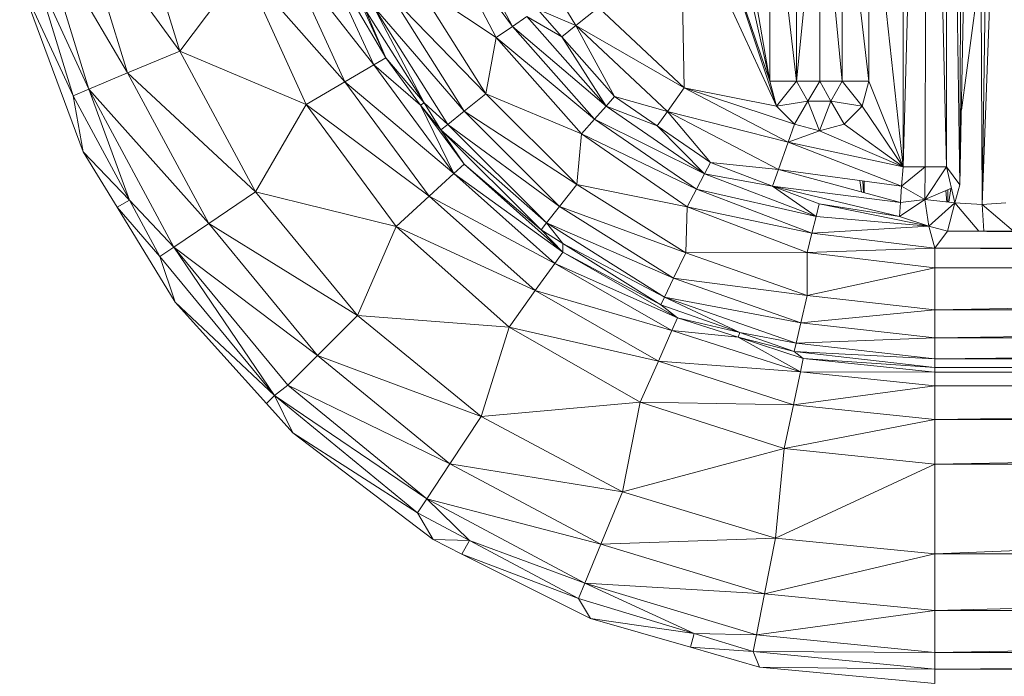
# Model space of a CAD drawing. Units: inches. Extents: x 10 to 6730, y 6 to 4758.
# Drawn here: x 985 to 1069, y 2979 to 3035 of the extents above; entities that cross this region are included whole.
import ezdxf

# ---------------------------------------------------------------- set-up
doc = ezdxf.new("R2010")
doc.units = ezdxf.units.IN
doc.header["$MEASUREMENT"] = 0

# ---------------------------------------------------------------- blocks, each defined once
blk = doc.blocks.new('12_DWG-538379-Level 1')
at = {"lineweight": 9}
for p, q in [((-1928.1338, 4.7224), (-1929.6071, 4.1761)), ((-1928.1338, 4.7224), (-1929.1244, 4.2621)), ((-1928.0938, 4.5794), (-1929.1244, 4.2621)), ((-1929.0689, 4.1294), (-1927.5986, 4.582)), ((-1928.0938, 4.5794), (-1929.0689, 4.1294)), ((-1928.9295, 3.7965), (-1927.5986, 4.582)), ((-1929.1244, 4.2621), (-1930.02, 3.7793)), ((-1929.1244, 4.2621), (-1929.6071, 4.1761)), ((-1929.1244, 4.2621), (-1929.0689, 4.1294)), ((-1928.9295, 3.7965), (-1927.5267, 4.2284)), ((-1928.742, 3.3489), (-1927.5267, 4.2284)), ((-1929.6071, 4.1761), (-1930.0802, 3.8871)), ((-1929.6071, 4.1761), (-1930.02, 3.7793)), ((-1929.0689, 4.1294), (-1930.4227, 3.3996)), ((-1930.2213, 3.1003), (-1929.0689, 4.1294)), ((-1930.02, 3.7793), (-1929.0689, 4.1294)), ((-1928.9295, 3.7965), (-1929.0689, 4.1294)), ((-1930.0802, 3.8871), (-1930.8961, 3.3887)), ((-1930.0802, 3.8871), (-1930.5031, 3.519)), ((-1930.02, 3.7793), (-1930.0802, 3.8871)), ((-1930.02, 3.7793), (-1930.5031, 3.519)), ((-1930.02, 3.7793), (-1930.4227, 3.3996)), ((-1930.2213, 3.1003), (-1928.9295, 3.7965)), ((-1929.9505, 2.6976), (-1928.9295, 3.7965)), ((-1928.742, 3.3489), (-1928.9295, 3.7965)), ((-1927.4299, 3.7529), (-1928.742, 3.3489)), ((-1930.5031, 3.519), (-1931.6955, 2.5347)), ((-1930.5031, 3.519), (-1930.8961, 3.3887)), ((-1930.5031, 3.519), (-1930.4227, 3.3996)), ((-1930.8961, 3.3887), (-1931.7658, 2.6037)), ((-1931.6955, 2.5347), (-1930.4227, 3.3996)), ((-1930.8961, 3.3887), (-1931.6955, 2.5347)), ((-1931.609, 2.4204), (-1930.4227, 3.3996)), ((-1931.3533, 2.1659), (-1930.4227, 3.3996)), ((-1930.2213, 3.1003), (-1930.4227, 3.3996)), ((-1928.742, 3.3489), (-1929.9505, 2.6976)), ((-1928.742, 3.3489), (-1929.2003, 2.2629)), ((-1928.0188, 2.8013), (-1928.742, 3.3489)), ((-1930.2213, 3.1003), (-1931.3533, 2.1659)), ((-1931.0092, 1.8237), (-1930.2213, 3.1003)), ((-1929.9505, 2.6976), (-1930.2213, 3.1003)), ((-1928.0188, 2.8013), (-1929.2003, 2.2629)), ((-1928.0188, 2.8013), (-1929.0057, 1.9317)), ((-1929.9505, 2.6976), (-1931.0092, 1.8237)), ((-1929.9505, 2.6976), (-1930.2454, 1.4923)), ((-1929.2003, 2.2629), (-1929.9505, 2.6976)), ((-1931.7658, 2.6037), (-1932.0174, 2.3766)), ((-1931.6955, 2.5347), (-1931.7658, 2.6037)), ((-1931.6955, 2.5347), (-1932.7021, 1.309)), ((-1931.6955, 2.5347), (-1932.5822, 1.2293)), ((-1931.6955, 2.5347), (-1932.0174, 2.3766)), ((-1931.6955, 2.5347), (-1931.609, 2.4204)), ((-1932.0174, 2.3766), (-1932.9323, 1.1748)), ((-1932.0174, 2.3766), (-1932.7021, 1.309)), ((-1931.609, 2.4204), (-1932.5822, 1.2293)), ((-1931.609, 2.4204), (-1932.2819, 1.0294)), ((-1931.609, 2.4204), (-1931.3533, 2.1659)), ((-1927.8966, 2.437), (-1929.0057, 1.9317)), ((-1928.8597, 1.6835), (-1927.8966, 2.437)), ((-1929.2003, 2.2629), (-1930.2454, 1.4923)), ((-1929.2003, 2.2629), (-1929.9864, 1.2084)), ((-1929.2003, 2.2629), (-1929.0057, 1.9317)), ((-1932.2819, 1.0294), (-1931.3533, 2.1659)), ((-1931.8777, 0.7606), (-1931.3533, 2.1659)), ((-1931.0092, 1.8237), (-1931.3533, 2.1659)), ((-1928.8597, 1.6835), (-1927.805, 2.1641)), ((-1928.7991, 1.5807), (-1927.805, 2.1641)), ((-1928.7991, 1.5807), (-1927.7671, 2.051)), ((-1929.0057, 1.9317), (-1929.9864, 1.2084)), ((-1929.7925, 0.9957), (-1929.0057, 1.9317)), ((-1928.8597, 1.6835), (-1929.0057, 1.9317)), ((-1931.0092, 1.8237), (-1931.8777, 0.7606)), ((-1931.0092, 1.8237), (-1931.1089, 0.5226)), ((-1930.2454, 1.4923), (-1931.0092, 1.8237)), ((-1929.1868, 1.2522), (-1928.391, 1.7537)), ((-1928.7991, 1.5807), (-1928.391, 1.7537)), ((-1929.7925, 0.9957), (-1928.8597, 1.6835)), ((-1928.3585, 1.6866), (-1929.371, 1.0484)), ((-1929.2585, 0.908), (-1928.3585, 1.6866)), ((-1929.2055, 1.2811), (-1928.8597, 1.6835)), ((-1929.1868, 1.2522), (-1928.3585, 1.6866)), ((-1928.7991, 1.5807), (-1928.8597, 1.6835)), ((-1929.2585, 0.908), (-1928.2801, 1.5246)), ((-1929.2055, 1.2811), (-1928.7991, 1.5807)), ((-1929.1868, 1.2522), (-1928.7991, 1.5807)), ((-1929.1087, 0.7203), (-1928.2801, 1.5246)), ((-1930.2454, 1.4923), (-1931.1089, 0.5226)), ((-1930.2454, 1.4923), (-1930.7968, 0.2982)), ((-1930.2454, 1.4923), (-1929.9864, 1.2084)), ((-1932.7021, 1.309), (-1932.9407, 0.8604)), ((-1932.7021, 1.309), (-1932.9323, 1.1748)), ((-1932.7021, 1.309), (-1932.5822, 1.2293)), ((-1929.2055, 1.2811), (-1929.7925, 0.9957)), ((-1929.712, 0.9076), (-1929.2055, 1.2811)), ((-1929.4176, 1.1067), (-1929.2055, 1.2811)), ((-1929.2055, 1.2811), (-1929.1868, 1.2522)), ((-1928.1756, 1.3085), (-1929.1087, 0.7203)), ((-1928.1756, 1.3085), (-1928.6263, 0.6316)), ((-1932.5822, 1.2293), (-1933.3051, -0.1284)), ((-1932.9715, -0.2661), (-1932.5822, 1.2293)), ((-1932.9407, 0.8604), (-1932.5822, 1.2293)), ((-1932.5822, 1.2293), (-1932.2819, 1.0294)), ((-1929.9864, 1.2084), (-1930.7968, 0.2982)), ((-1930.5633, 0.1301), (-1929.9864, 1.2084)), ((-1929.7925, 0.9957), (-1929.9864, 1.2084)), ((-1929.4176, 1.1067), (-1929.1868, 1.2522)), ((-1929.1868, 1.2522), (-1929.371, 1.0484)), ((-1932.9323, 1.1748), (-1933.0566, 0.9273)), ((-1932.9323, 1.1748), (-1932.9407, 0.8604)), ((-1930.2746, 0.2477), (-1929.4176, 1.1067)), ((-1929.4176, 1.1067), (-1930.2163, 0.2013)), ((-1929.712, 0.9076), (-1929.4176, 1.1067)), ((-1929.4176, 1.1067), (-1929.371, 1.0484)), ((-1927.6504, 1.1439), (-1928.6263, 0.6316)), ((-1927.6504, 1.1439), (-1928.5301, 0.4922)), ((-1932.9715, -0.2661), (-1932.2819, 1.0294)), ((-1932.523, -0.4512), (-1932.2819, 1.0294)), ((-1931.8777, 0.7606), (-1932.2819, 1.0294)), ((-1930.2163, 0.2013), (-1929.371, 1.0484)), ((-1930.0755, 0.0892), (-1929.371, 1.0484)), ((-1929.2585, 0.908), (-1929.371, 1.0484)), ((-1930.5633, 0.1301), (-1929.7925, 0.9957)), ((-1930.4663, 0.0605), (-1929.7925, 0.9957)), ((-1929.712, 0.9076), (-1929.7925, 0.9957)), ((-1927.5902, 0.9855), (-1928.5301, 0.4922)), ((-1933.0566, 0.9273), (-1933.6094, -0.1755)), ((-1933.0566, 0.9273), (-1933.4381, -0.0735)), ((-1932.9407, 0.8604), (-1933.4381, -0.0735)), ((-1932.9407, 0.8604), (-1933.3051, -0.1284)), ((-1932.9407, 0.8604), (-1933.0566, 0.9273)), ((-1930.4663, 0.0605), (-1929.712, 0.9076)), ((-1930.2746, 0.2477), (-1929.712, 0.9076)), ((-1929.2585, 0.908), (-1930.0755, 0.0892)), ((-1929.8876, -0.0603), (-1929.2585, 0.908)), ((-1929.1087, 0.7203), (-1929.2585, 0.908)), ((-1931.8777, 0.7606), (-1932.523, -0.4512)), ((-1931.1089, 0.5226), (-1931.8777, 0.7606)), ((-1931.8777, 0.7606), (-1931.7536, -0.6044)), ((-1929.1087, 0.7203), (-1929.8876, -0.0603)), ((-1929.1087, 0.7203), (-1929.4514, -0.0994)), ((-1928.6263, 0.6316), (-1929.1087, 0.7203)), ((-1928.6263, 0.6316), (-1929.4514, -0.0994)), ((-1928.6263, 0.6316), (-1929.3247, -0.2117)), ((-1928.6263, 0.6316), (-1928.5301, 0.4922)), ((-1931.1089, 0.5226), (-1931.7536, -0.6044)), ((-1931.1089, 0.5226), (-1931.4022, -0.7595)), ((-1931.1089, 0.5226), (-1930.7968, 0.2982)), ((-1928.5301, 0.4922), (-1929.3247, -0.2117)), ((-1929.2132, -0.3105), (-1928.5301, 0.4922)), ((-1928.4455, 0.3696), (-1928.5301, 0.4922)), ((-1927.6025, 0.5049), (-1928.5224, -0.0522)), ((-1929.2132, -0.3105), (-1928.4455, 0.3696)), ((-1928.6192, 0.069), (-1928.4455, 0.3696)), ((-1930.7968, 0.2982), (-1931.4022, -0.7595)), ((-1931.1388, -0.8758), (-1930.7968, 0.2982)), ((-1930.5633, 0.1301), (-1930.7968, 0.2982)), ((-1928.3827, 0.2786), (-1928.6192, 0.069)), ((-1928.5224, -0.0522), (-1928.3827, 0.2786)), ((-1930.8522, -0.8125), (-1930.2163, 0.2013)), ((-1930.69, -0.8905), (-1930.2163, 0.2013)), ((-1930.4663, 0.0605), (-1930.2746, 0.2477)), ((-1930.3926, 0.0598), (-1930.2746, 0.2477)), ((-1930.3926, 0.0598), (-1930.2163, 0.2013)), ((-1930.2746, 0.2477), (-1930.2163, 0.2013)), ((-1930.0755, 0.0892), (-1930.2163, 0.2013)), ((-1931.1388, -0.8758), (-1930.5633, 0.1301)), ((-1931.0295, -0.9241), (-1930.5633, 0.1301)), ((-1930.0755, 0.0892), (-1930.69, -0.8905)), ((-1930.4663, 0.0605), (-1930.5633, 0.1301)), ((-1930.4736, -0.9946), (-1930.0755, 0.0892)), ((-1929.8876, -0.0603), (-1930.0755, 0.0892)), ((-1931.0295, -0.9241), (-1930.4663, 0.0605)), ((-1930.9195, -0.7802), (-1930.4663, 0.0605)), ((-1930.9195, -0.7802), (-1930.3926, 0.0598)), ((-1930.3926, 0.0598), (-1930.8522, -0.8125)), ((-1930.4663, 0.0605), (-1930.3926, 0.0598)), ((-1928.6192, 0.069), (-1929.2132, -0.3105)), ((-1928.6192, 0.069), (-1929.1304, -0.3838)), ((-1928.5224, -0.0522), (-1928.6192, 0.069)), ((-1933.4381, -0.0735), (-1933.7385, -1.067)), ((-1933.4381, -0.0735), (-1933.6094, -0.1755)), ((-1933.4381, -0.0735), (-1933.3051, -0.1284)), ((-1929.8876, -0.0603), (-1930.4736, -0.9946)), ((-1929.8876, -0.0603), (-1930.0778, -1.0066)), ((-1929.4514, -0.0994), (-1929.8876, -0.0603)), ((-1929.2587, -0.8363), (-1928.5224, -0.0522)), ((-1928.5224, -0.0522), (-1929.1304, -0.3838)), ((-1929.0568, -0.9797), (-1928.5224, -0.0522)), ((-1928.3667, -0.2447), (-1928.5224, -0.0522)), ((-1933.7503, -1.6008), (-1933.3051, -0.1284)), ((-1933.7385, -1.067), (-1933.3051, -0.1284)), ((-1933.3964, -1.671), (-1933.3051, -0.1284)), ((-1932.9715, -0.2661), (-1933.3051, -0.1284)), ((-1929.4514, -0.0994), (-1930.0778, -1.0066)), ((-1929.4514, -0.0994), (-1929.9277, -1.0853)), ((-1929.4514, -0.0994), (-1929.3247, -0.2117)), ((-1933.6094, -0.1755), (-1933.8557, -1.035)), ((-1933.6094, -0.1755), (-1933.7385, -1.067)), ((-1929.3247, -0.2117), (-1929.9277, -1.0853)), ((-1929.7957, -1.1546), (-1929.3247, -0.2117)), ((-1929.2132, -0.3105), (-1929.3247, -0.2117)), ((-1929.0568, -0.9797), (-1928.3667, -0.2447)), ((-1932.9715, -0.2661), (-1933.3964, -1.671)), ((-1932.523, -0.4512), (-1932.9715, -0.2661)), ((-1932.9202, -1.7654), (-1932.9715, -0.2661)), ((-1929.7957, -1.1546), (-1929.2132, -0.3105)), ((-1929.3819, -0.7482), (-1929.2132, -0.3105)), ((-1929.1304, -0.3838), (-1929.2132, -0.3105)), ((-1929.1304, -0.3838), (-1929.3819, -0.7482)), ((-1929.2587, -0.8363), (-1929.1304, -0.3838)), ((-1932.523, -0.4512), (-1932.9202, -1.7654)), ((-1931.7536, -0.6044), (-1932.523, -0.4512)), ((-1932.523, -0.4512), (-1932.1518, -1.8402)), ((-1931.7536, -0.6044), (-1932.1518, -1.8402)), ((-1931.7536, -0.6044), (-1931.7758, -1.9195)), ((-1931.7536, -0.6044), (-1931.4022, -0.7595)), ((-1931.4022, -0.7595), (-1931.7758, -1.9195)), ((-1931.4943, -1.9789), (-1931.4022, -0.7595)), ((-1931.1388, -0.8758), (-1931.4022, -0.7595)), ((-1929.3819, -0.7482), (-1929.7957, -1.1546)), ((-1929.6979, -1.206), (-1929.3819, -0.7482)), ((-1929.2587, -0.8363), (-1929.3819, -0.7482)), ((-1931.2469, -1.9424), (-1930.8522, -0.8125)), ((-1931.1563, -1.4582), (-1930.9195, -0.7802)), ((-1931.1563, -1.4582), (-1930.8522, -0.8125)), ((-1931.0715, -1.9823), (-1930.8522, -0.8125)), ((-1931.0295, -0.9241), (-1930.9195, -0.7802)), ((-1930.9195, -0.7802), (-1930.8522, -0.8125)), ((-1930.69, -0.8905), (-1930.8522, -0.8125)), ((-1929.7569, -1.7894), (-1929.2587, -0.8363)), ((-1929.2587, -0.8363), (-1929.6979, -1.206)), ((-1929.5239, -1.8733), (-1929.2587, -0.8363)), ((-1929.0568, -0.9797), (-1929.2587, -0.8363)), ((-1931.4943, -1.9789), (-1931.1388, -0.8758)), ((-1931.1971, -1.4439), (-1931.1388, -0.8758)), ((-1931.1971, -1.4439), (-1931.0295, -0.9241)), ((-1931.1563, -1.4582), (-1931.0295, -0.9241)), ((-1931.0295, -0.9241), (-1931.1388, -0.8758)), ((-1930.69, -0.8905), (-1931.0715, -1.9823)), ((-1930.8374, -2.0357), (-1930.69, -0.8905)), ((-1930.4736, -0.9946), (-1930.69, -0.8905)), ((-1930.4736, -0.9946), (-1930.8374, -2.0357)), ((-1930.0778, -1.0066), (-1930.4736, -0.9946)), ((-1930.4736, -0.9946), (-1930.4686, -2.0373)), ((-1930.0778, -1.0066), (-1930.4686, -2.0373)), ((-1930.0778, -1.0066), (-1930.3043, -2.0778)), ((-1930.0778, -1.0066), (-1929.9277, -1.0853)), ((-1929.0568, -0.9797), (-1929.5239, -1.8733)), ((-1929.0568, -0.9797), (-1929.3689, -1.9283)), ((-1929.2133, -1.7727), (-1927.4447, -0.9523)), ((-1929.2133, -1.7727), (-1929.0568, -0.9797)), ((-1929.0568, -0.9797), (-1927.4447, -0.9523)), ((-1933.8557, -1.035), (-1934.0253, -1.6276)), ((-1933.8557, -1.035), (-1933.8916, -1.5728)), ((-1933.7385, -1.067), (-1933.8916, -1.5728)), ((-1933.7385, -1.067), (-1933.8557, -1.035)), ((-1933.7385, -1.067), (-1933.7503, -1.6008)), ((-1929.9277, -1.0853), (-1930.3043, -2.0778)), ((-1930.1594, -2.1135), (-1929.9277, -1.0853)), ((-1929.7957, -1.1546), (-1929.9277, -1.0853)), ((-1930.1594, -2.1135), (-1929.7957, -1.1546)), ((-1929.8999, -1.7385), (-1929.7957, -1.1546)), ((-1929.6979, -1.206), (-1929.7957, -1.1546)), ((-1927.3877, -1.165), (-1929.2133, -1.7727)), ((-1927.3877, -1.165), (-1929.0006, -1.7157)), ((-1929.8999, -1.7385), (-1929.6979, -1.206)), ((-1929.7569, -1.7894), (-1929.6979, -1.206)), ((-1929.0006, -1.7157), (-1927.2322, -1.3206)), ((-1929.0006, -1.7157), (-1927.0194, -1.3776)), ((-1931.1971, -1.4439), (-1931.4943, -1.9789)), ((-1931.3775, -2.0035), (-1931.1971, -1.4439)), ((-1931.3196, -1.9257), (-1931.1971, -1.4439)), ((-1931.3196, -1.9257), (-1931.1563, -1.4582)), ((-1931.1563, -1.4582), (-1931.2469, -1.9424)), ((-1931.1971, -1.4439), (-1931.1563, -1.4582)), ((-1933.8916, -1.5728), (-1934.0444, -3.1316)), ((-1933.8916, -1.5728), (-1934.0253, -1.6276)), ((-1933.8916, -1.5728), (-1933.9006, -3.1316)), ((-1933.9006, -3.1316), (-1933.7503, -1.6008)), ((-1933.8916, -1.5728), (-1933.7503, -1.6008)), ((-1933.5397, -3.1316), (-1933.7503, -1.6008)), ((-1933.3964, -1.671), (-1933.7503, -1.6008)), ((-1934.0253, -1.6276), (-1934.1655, -3.1316)), ((-1934.0253, -1.6276), (-1934.0444, -3.1316)), ((-1933.5397, -3.1316), (-1933.3964, -1.671)), ((-1932.9202, -1.7654), (-1933.3964, -1.671)), ((-1933.0544, -3.1316), (-1933.3964, -1.671)), ((-1932.9202, -1.7654), (-1933.0544, -3.1316)), ((-1932.1518, -1.8402), (-1932.9202, -1.7654)), ((-1932.9202, -1.7654), (-1932.2866, -3.1316)), ((-1929.8999, -1.7385), (-1930.1614, -2.8282)), ((-1929.8999, -1.7385), (-1930.1594, -2.1135)), ((-1929.8999, -1.7385), (-1930.0521, -2.1399)), ((-1930.0421, -2.8369), (-1929.8999, -1.7385)), ((-1929.7569, -1.7894), (-1929.8999, -1.7385)), ((-1929.2133, -1.7727), (-1929.3689, -1.9283)), ((-1929.2133, -1.7727), (-1929.0006, -1.7157)), ((-1929.2133, -1.7727), (-1929.0006, -1.945)), ((-1929.2133, -1.7727), (-1929.1705, -2.043)), ((-1929.0006, -1.7157), (-1927.0194, -1.7157)), ((-1929.0006, -1.7157), (-1929.0006, -1.945)), ((-1927.0194, -1.7157), (-1929.0006, -1.945)), ((-1932.1518, -1.8402), (-1932.2866, -3.1316)), ((-1932.1518, -1.8402), (-1931.9024, -3.1316)), ((-1932.1518, -1.8402), (-1931.7758, -1.9195)), ((-1930.0421, -2.8369), (-1929.7569, -1.7894)), ((-1929.7569, -1.7894), (-1929.8999, -2.8474)), ((-1929.5239, -1.8733), (-1929.7569, -1.7894)), ((-1931.9024, -3.1316), (-1931.7758, -1.9195)), ((-1931.6145, -3.1316), (-1931.7758, -1.9195)), ((-1931.4943, -1.9789), (-1931.7758, -1.9195)), ((-1931.4554, -3.1316), (-1931.3196, -1.9257)), ((-1931.3196, -1.9257), (-1931.3808, -3.1316)), ((-1931.3808, -3.1316), (-1931.2469, -1.9424)), ((-1931.3775, -2.0035), (-1931.3196, -1.9257)), ((-1931.3196, -1.9257), (-1931.2469, -1.9424)), ((-1931.2009, -3.1316), (-1931.2469, -1.9424)), ((-1931.0715, -1.9823), (-1931.2469, -1.9424)), ((-1929.5239, -1.8733), (-1929.8999, -2.8474)), ((-1929.7337, -2.8596), (-1929.5239, -1.8733)), ((-1929.3689, -1.9283), (-1929.5239, -1.8733)), ((-1929.5239, -1.8733), (-1929.4258, -2.141)), ((-1929.3689, -1.9283), (-1929.4258, -2.141)), ((-1929.3689, -1.9283), (-1929.1705, -2.043)), ((-1931.6145, -3.1316), (-1931.4943, -1.9789)), ((-1931.4952, -3.1316), (-1931.4943, -1.9789)), ((-1931.4952, -3.1316), (-1931.3775, -2.0035)), ((-1931.3775, -2.0035), (-1931.4943, -1.9789)), ((-1931.4554, -3.1316), (-1931.3775, -2.0035)), ((-1931.2009, -3.1316), (-1931.0715, -1.9823)), ((-1930.8374, -2.0357), (-1931.0715, -1.9823)), ((-1930.9606, -3.1316), (-1931.0715, -1.9823)), ((-1929.0006, -1.945), (-1929.1705, -2.043)), ((-1929.0006, -2.1461), (-1929.0006, -1.945)), ((-1927.0194, -2.1461), (-1929.0006, -1.945)), ((-1927.0194, -1.945), (-1929.0006, -1.945)), ((-1930.8374, -2.0357), (-1930.9606, -3.1316)), ((-1930.4686, -2.0373), (-1930.8374, -2.0357)), ((-1930.8374, -2.0357), (-1930.6015, -3.1316)), ((-1930.4686, -2.0373), (-1930.6015, -3.1316)), ((-1930.4686, -2.0373), (-1930.3043, -2.0778)), ((-1930.4686, -2.0373), (-1930.432, -3.1316)), ((-1930.3043, -2.0778), (-1930.432, -3.1316)), ((-1930.2445, -3.082), (-1930.3043, -2.0778)), ((-1930.1594, -2.1135), (-1930.3043, -2.0778)), ((-1929.4258, -2.141), (-1929.1705, -2.043)), ((-1929.0006, -2.1461), (-1929.1705, -2.043)), ((-1929.1705, -2.239), (-1929.1705, -2.043)), ((-1930.2445, -3.082), (-1930.1594, -2.1135)), ((-1930.0521, -2.1399), (-1930.2445, -3.082)), ((-1930.0521, -2.1399), (-1930.1614, -2.8282)), ((-1930.0521, -2.1399), (-1930.1594, -2.1135)), ((-1929.7337, -2.8596), (-1929.4258, -2.141)), ((-1929.4258, -2.141), (-1929.3689, -2.3537)), ((-1929.4258, -2.141), (-1929.1705, -2.239)), ((-1929.0006, -2.1461), (-1929.1705, -2.239)), ((-1929.0006, -2.1461), (-1927.0194, -2.1461)), ((-1929.0006, -2.1461), (-1929.0006, -2.337)), ((-1927.0194, -2.1461), (-1929.0006, -2.337)), ((-1929.3689, -2.3537), (-1929.1705, -2.239)), ((-1929.2133, -2.5093), (-1929.1705, -2.239)), ((-1929.0006, -2.337), (-1929.1705, -2.239)), ((-1929.7337, -2.8596), (-1929.3689, -2.3537)), ((-1929.2133, -2.5093), (-1929.3689, -2.3537)), ((-1929.2133, -2.5093), (-1929.0006, -2.337)), ((-1929.0006, -2.5663), (-1927.0194, -2.337)), ((-1929.0006, -2.5663), (-1929.0006, -2.337)), ((-1927.0194, -2.337), (-1929.0006, -2.337)), ((-1929.9571, -2.5249), (-1929.8563, -2.5249)), ((-1929.9554, -2.5185), (-1929.8549, -2.5144)), ((-1929.9512, -2.5031), (-1929.8516, -2.4896)), ((-1929.7337, -2.8596), (-1929.2133, -2.5093)), ((-1929.0006, -2.5663), (-1929.2133, -2.5093)), ((-1929.7337, -2.8596), (-1929.0006, -2.5663)), ((-1929.7337, -2.8596), (-1927.0194, -2.5663)), ((-1929.0006, -2.5663), (-1927.0194, -2.5663)), ((-1930.1614, -2.8282), (-1930.2445, -3.082)), ((-1930.0421, -2.8369), (-1930.1614, -2.8282)), ((-1930.1614, -2.8282), (-1930.0152, -3.0476)), ((-1930.0421, -2.8369), (-1929.8999, -2.8474)), ((-1930.0421, -2.8369), (-1930.0152, -3.0476)), ((-1929.8999, -2.8474), (-1930.0152, -3.0476)), ((-1929.7337, -2.8596), (-1929.8999, -2.8474)), ((-1929.8999, -2.8474), (-1929.7337, -3.0491)), ((-1922.3241, -2.8596), (-1929.7337, -2.8596)), ((-1929.7337, -2.8596), (-1922.3241, -3.0616)), ((-1929.7337, -2.8596), (-1929.7337, -3.0491)), ((-1930.2445, -3.082), (-1930.432, -3.1316)), ((-1930.2445, -3.082), (-1930.2878, -3.2418)), ((-1930.2445, -3.082), (-1930.0152, -3.0476)), ((-1930.2445, -3.082), (-1930.044, -3.3042)), ((-1930.0152, -3.0476), (-1930.044, -3.3042)), ((-1929.9189, -3.2748), (-1930.0152, -3.0476)), ((-1929.7337, -3.2313), (-1930.0152, -3.0476)), ((-1929.7337, -3.0491), (-1930.0152, -3.0476)), ((-1929.7337, -3.2313), (-1929.7337, -3.0491)), ((-1922.3241, -3.0616), (-1929.7337, -3.0491)), ((-1929.7337, -3.2313), (-1922.3241, -3.0616)), ((-1934.0444, -3.1316), (-1934.1655, -3.1316)), ((-1934.0444, -3.1316), (-1934.0444, -22.9436)), ((-1934.0444, -3.1316), (-1933.9006, -22.9436)), ((-1934.0444, -3.1316), (-1933.9006, -3.1316)), ((-1933.5397, -22.9436), (-1933.9006, -3.1316)), ((-1933.9006, -22.9436), (-1933.9006, -3.1316)), ((-1933.9006, -3.1316), (-1933.5397, -3.1316)), ((-1933.0544, -3.1316), (-1933.5397, -3.1316)), ((-1933.0544, -22.9436), (-1933.5397, -3.1316)), ((-1933.5397, -22.9436), (-1933.5397, -3.1316)), ((-1932.2866, -3.1316), (-1933.0544, -3.1316)), ((-1933.0544, -3.1316), (-1932.2866, -22.9436)), ((-1933.0544, -3.1316), (-1933.0544, -22.9436)), ((-1932.2866, -3.1316), (-1932.2866, -22.9436)), ((-1932.2866, -3.1316), (-1931.9024, -22.9436)), ((-1932.2866, -3.1316), (-1931.9024, -3.1316)), ((-1931.6145, -22.9436), (-1931.9024, -3.1316)), ((-1931.9024, -22.9436), (-1931.9024, -3.1316)), ((-1931.6145, -3.1316), (-1931.9024, -3.1316)), ((-1931.4952, -3.1316), (-1931.6145, -3.1316)), ((-1931.4952, -22.9436), (-1931.6145, -3.1316)), ((-1931.6145, -22.9436), (-1931.6145, -3.1316)), ((-1931.4952, -3.1316), (-1931.4554, -3.1316)), ((-1931.4952, -3.1316), (-1931.4554, -22.9436)), ((-1931.4952, -3.1316), (-1931.4952, -22.9436)), ((-1931.4554, -3.1316), (-1931.4554, -22.9436)), ((-1931.4554, -3.1316), (-1931.3808, -22.9436)), ((-1931.4554, -3.1316), (-1931.3808, -3.1316)), ((-1931.2009, -22.9436), (-1931.3808, -3.1316)), ((-1931.3808, -22.9436), (-1931.3808, -3.1316)), ((-1931.3808, -3.1316), (-1931.2009, -3.1316)), ((-1930.9606, -3.1316), (-1931.2009, -3.1316)), ((-1930.9606, -22.9436), (-1931.2009, -3.1316)), ((-1931.2009, -22.9436), (-1931.2009, -3.1316)), ((-1930.6015, -3.1316), (-1930.9606, -3.1316)), ((-1930.9606, -3.1316), (-1930.6015, -22.9436)), ((-1930.9606, -3.1316), (-1930.9606, -22.9436)), ((-1930.6015, -3.1316), (-1930.6015, -22.9436)), ((-1930.6015, -3.1316), (-1930.432, -3.1316)), ((-1930.6015, -22.9436), (-1930.432, -3.1316)), ((-1930.432, -3.1316), (-1930.4322, -22.9436)), ((-1930.432, -3.1316), (-1930.2878, -3.2418)), ((-1930.2878, -3.2418), (-1930.3198, -7.5985)), ((-1930.2872, -6.0559), (-1930.2878, -3.2418)), ((-1930.2878, -3.2418), (-1930.044, -3.3042)), ((-1929.7337, -3.2313), (-1930.044, -3.3042)), ((-1930.0382, -3.2531), (-1929.9214, -3.2689)), ((-1930.0371, -3.243), (-1929.9324, -3.243)), ((-1930.0364, -3.2364), (-1929.9388, -3.2278)), ((-1929.7337, -3.2313), (-1929.8879, -3.3481)), ((-1929.7337, -3.2313), (-1929.8879, -3.3481)), ((-1922.3241, -3.2313), (-1929.8879, -3.3481)), ((-1922.3241, -3.2313), (-1929.7337, -3.2313)), ((-1930.2878, -3.5109), (-1930.044, -3.3042)), ((-1930.0572, -3.539), (-1930.044, -3.3042)), ((-1929.8879, -3.3481), (-1930.044, -3.3042)), ((-1929.8879, -3.3481), (-1922.0279, -3.4939)), ((-1929.8879, -3.3481), (-1922.1428, -3.3715)), ((-1929.2497, -3.3599), (-1928.0123, -3.5275)), ((-1930.2878, -3.5513), (-1930.0572, -3.539)), ((-1930.2877, -3.8071), (-1930.0572, -3.539)), ((-1922.0279, -3.4939), (-1930.0572, -3.539)), ((-1930.0572, -3.539), (-1922.0867, -3.829)), ((-1930.0572, -3.539), (-1921.9799, -3.6519)), ((-1930.0572, -3.539), (-1930.0427, -3.7404))]:
    blk.add_line(p, q, dxfattribs=at)

msp = doc.modelspace()

# ---------------------------------------------------------------- block references
at = {"lineweight": 9, "xscale": 10, "yscale": 10, "zscale": 10, "rotation": 90}
msp.add_blockref('12_DWG-538379-Level 1', (1031.847, 22320.211), dxfattribs=at)

doc.saveas('drawing.dxf')
